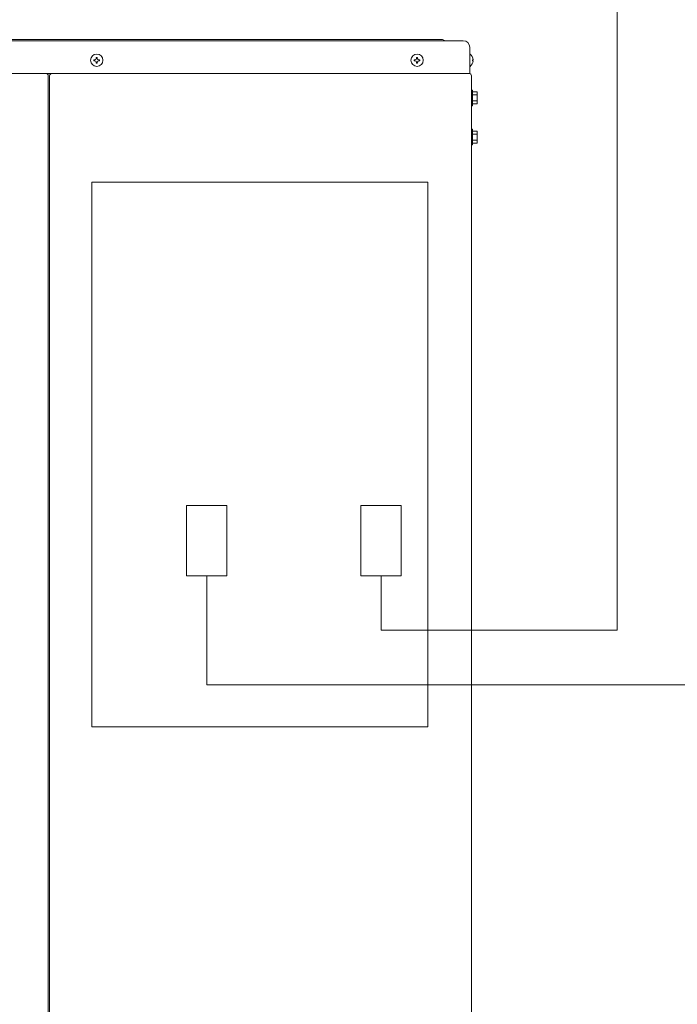
# Model space of a CAD drawing. Extents: x 0 to 420, y 0 to 297.
# Drawn here: x 143 to 156, y 195 to 215 of the extents above; entities that cross this region are included whole.
import ezdxf

# ---------------------------------------------------------------- set-up
doc = ezdxf.new("R2010")
doc.units = 0
doc.layers.add('M0', color=3, linetype='CONTINUOUS')

msp = doc.modelspace()

# ---------------------------------------------------------------- linework, layer by layer
at = {"layer": 'M0', "linetype": 'CONTINUOUS', "lineweight": 13}
for p, q in [((155.011654, 245.197544), (155.011654, 202.566659)), ((127.508491, 214.909441), (151.793227, 214.909441)), ((151.360939, 214.936801), (127.940779, 214.936801)), ((151.415659, 214.909441), (151.360939, 214.936801)), ((151.930027, 214.225441), (151.930027, 214.772641)), ((144.135984, 214.558823), (144.112455, 214.558823)), ((144.112455, 214.558823), (144.112455, 214.538166)), ((144.135984, 214.558823), (144.135984, 214.538166)), ((150.839184, 214.558823), (150.815655, 214.558823)), ((150.815655, 214.558823), (150.815655, 214.538166)), ((150.839184, 214.558823), (150.839184, 214.538166)), ((151.937962, 214.627633), (151.930027, 214.627633)), ((144.064438, 214.510806), (144.064438, 214.487276)), ((144.085095, 214.510806), (144.064438, 214.510806)), ((144.085095, 214.487276), (144.064438, 214.487276)), ((144.112455, 214.459916), (144.112455, 214.439259)), ((144.135984, 214.439259), (144.112455, 214.439259)), ((144.135984, 214.459916), (144.135984, 214.439259)), ((144.184001, 214.510806), (144.163344, 214.510806)), ((144.184001, 214.487276), (144.163344, 214.487276)), ((144.184001, 214.510806), (144.184001, 214.487276)), ((150.767638, 214.510806), (150.767638, 214.487276)), ((150.788295, 214.510806), (150.767638, 214.510806)), ((150.788295, 214.487276), (150.767638, 214.487276)), ((150.815655, 214.459916), (150.815655, 214.439259)), ((150.839184, 214.439259), (150.815655, 214.439259)), ((150.839184, 214.459916), (150.839184, 214.439259)), ((150.887201, 214.510806), (150.866544, 214.510806)), ((150.887201, 214.487276), (150.866544, 214.487276)), ((150.887201, 214.510806), (150.887201, 214.487276)), ((151.937962, 214.370449), (151.930027, 214.370449)), ((151.998012, 214.510806), (151.987358, 214.510806)), ((151.987358, 214.487276), (151.987358, 214.510806)), ((151.998012, 214.487276), (151.987358, 214.487276)), ((127.371691, 214.225441), (151.930027, 214.225441)), ((143.111899, 214.170721), (143.111899, 167.937793)), ((143.139259, 167.937793), (143.139259, 214.170721)), ((151.962859, 214.176193), (151.962859, 167.937793)), ((151.962859, 213.875233), (151.984747, 213.875233)), ((151.984747, 213.875233), (151.984747, 213.546913)), ((152.085979, 213.837443), (151.984747, 213.837443)), ((152.085979, 213.774258), (151.984747, 213.774258)), ((152.085979, 213.837443), (152.085979, 213.584703)), ((151.984747, 213.546913), (151.962859, 213.546913)), ((152.085979, 213.647888), (151.984747, 213.647888)), ((152.085979, 213.584703), (151.984747, 213.584703)), ((151.962859, 213.054433), (151.984747, 213.054433)), ((151.984747, 213.054433), (151.984747, 212.726113)), ((152.085979, 213.016643), (151.984747, 213.016643)), ((152.085979, 212.953458), (151.984747, 212.953458)), ((152.085979, 213.016643), (152.085979, 212.763903)), ((151.984747, 212.726113), (151.962859, 212.726113)), ((152.085979, 212.827088), (151.984747, 212.827088)), ((151.984747, 212.763903), (152.085979, 212.763903)), ((144.023899, 211.945441), (144.023899, 200.545441)), ((144.023899, 211.945441), (151.050859, 211.945441)), ((151.050859, 211.945441), (151.050859, 200.545441)), ((146.849271, 205.182693), (146.001311, 205.182693)), ((146.001311, 205.182693), (146.001311, 203.704107)), ((146.849271, 203.704107), (146.849271, 205.182693)), ((150.497271, 205.182693), (149.649311, 205.182693)), ((149.649311, 205.182693), (149.649311, 203.704107)), ((150.497271, 203.704107), (150.497271, 205.182693)), ((146.001311, 203.704107), (146.849271, 203.704107)), ((146.425291, 201.426659), (146.425291, 203.704107)), ((149.649311, 203.704107), (150.497271, 203.704107)), ((150.073291, 202.566659), (150.073291, 203.704107)), ((150.073291, 202.566659), (155.011654, 202.566659)), ((146.425291, 201.426659), (159.571654, 201.426659)), ((144.023899, 200.545441), (151.050859, 200.545441))]:
    msp.add_line(p, q, dxfattribs=at)
for centre in [(144.124219, 214.499041), (150.827419, 214.499041)]:
    msp.add_circle(centre, 0.128592, dxfattribs=at)
for centre, radius, start, end in [((151.793227, 214.772641), 0.1368, 0, 90), ((151.831456, 214.499041), 0.166971, 4.040419, 50.367017), ((144.085095, 214.538166), 0.02736, 270, 360), ((144.085095, 214.459916), 0.02736, 0, 90), ((144.163344, 214.538166), 0.02736, 180, 270), ((144.163344, 214.459916), 0.02736, 90, 180), ((150.788295, 214.538166), 0.02736, 270, 360), ((150.788295, 214.459916), 0.02736, 0, 90), ((150.866544, 214.538166), 0.02736, 180, 270), ((150.866544, 214.459916), 0.02736, 90, 180), ((151.831456, 214.499041), 0.166971, 309.632983, 355.959581), ((143.057179, 214.170721), 0.05472, 0, 90), ((143.193979, 214.170721), 0.05472, 90, 180), ((151.913611, 214.176193), 0.049248, 0, 90)]:
    msp.add_arc(centre, radius, start, end, dxfattribs=at)

doc.saveas('drawing.dxf')
